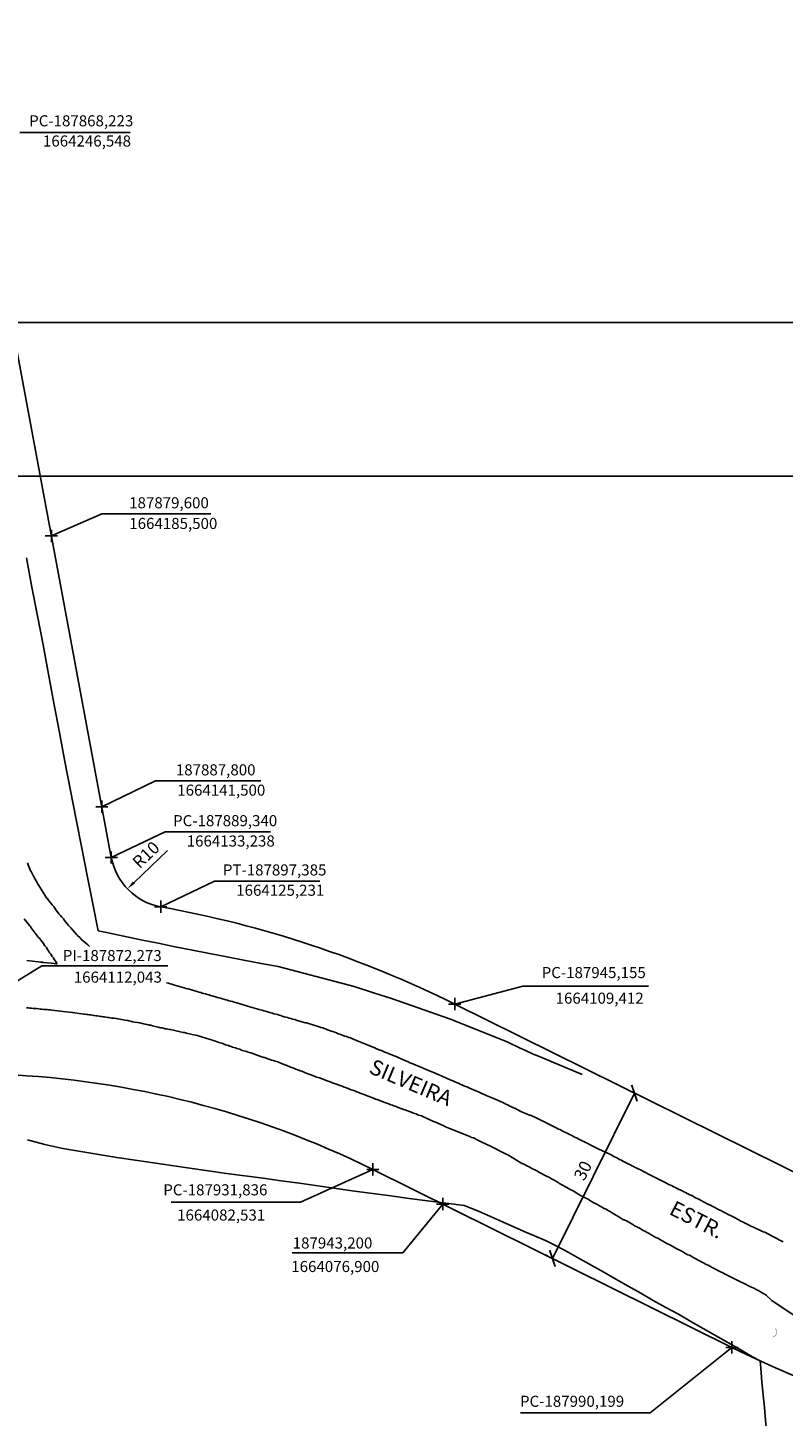
# Model space of a CAD drawing. Units: millimetres. Extents: x 187717 to 188933, y 1663840 to 1664513.
# Drawn here: x 187876 to 187999, y 1664042 to 1664268 of the extents above; entities that cross this region are included whole.
import ezdxf
from ezdxf.enums import TextEntityAlignment as Align

# ---------------------------------------------------------------- set-up
doc = ezdxf.new("R2010")
doc.units = ezdxf.units.MM
doc.header["$PDMODE"] = 2
doc.header["$PDSIZE"] = -1
for name, color, linetype in [('T-ALINH-PROJ-C', 6, 'Continuous'), ('T-TEXTP', 7, 'Continuous'), ('V-BUEIRO', 5, 'Continuous'), ('V-CANTEIRO', 3, 'Continuous'), ('V-LOTE', 1, 'Continuous'), ('V-NOME_DOS_LOGRADOUROS', 7, 'Continuous'), ('V-QUADRA', 1, 'Continuous'), ('V-TESTADA', 5, 'Continuous')]:
    doc.layers.add(name, color=color, linetype=linetype)
doc.styles.get("Standard").update_dxf_attribs({"font": 'ARIAL.TTF'})
doc.dimstyles.new('ISO-25', dxfattribs={"dimtxt": 1.8, "dimasz": 1.5, "dimexe": 1.25, "dimexo": 0.625, "dimtad": 1, "dimdec": 3, "dimtxsty": 'Standard', "dimcen": 1.5, "dimadec": 0, "dimazin": 0, "dimtfac": 1, "dimtdec": 3, "dimtmove": 0, "dimatfit": 3, "dimfxl": 0, "dimarcsym": 0})

# ---------------------------------------------------------------- blocks, each defined once
blk = doc.blocks.new('_ArchTick')
at = {"layer": 'T-TEXTP', "color": 0, "const_width": 0.15}
blk.add_lwpolyline([(-0.5, -0.5), (0.5, 0.5)], dxfattribs=at)
blk = doc.blocks.new('*D13')
at = {"layer": 'DEFPOINTS', "color": 0}
for p in [(187974.34, 1664094.95), (187974.34, 1664094.95), (187961.02, 1664068.07)]:
    blk.add_point(p, dxfattribs=at)
at = {"layer": 'T-TEXTP', "color": 0, "lineweight": -2}
for p, q in [((187961.02, 1664068.07), (187974.34, 1664094.95)), ((187973.78, 1664095.23), (187973.22, 1664095.51)), ((187960.46, 1664068.35), (187959.9, 1664068.63))]:
    blk.add_line(p, q, dxfattribs=at)
at = {"layer": 'T-TEXTP', "color": 0, "lineweight": -2, "xscale": 2, "yscale": 2, "zscale": 2}
for p, rotation in [((187974.34, 1664094.95), 63.64218497474936), ((187961.02, 1664068.07), 243.6421849747494)]:
    blk.add_blockref('_ArchTick', p, dxfattribs=dict(at, rotation=rotation))
at = {"layer": 'T-TEXTP', "color": 0, "insert": (187966.2, 1664082.24), "char_height": 2, "attachment_point": 5, "rotation": 63.6422}
blk.add_mtext('30', dxfattribs=at)
blk = doc.blocks.new('305')
at = {"color": 0, "linetype": 'ByBlock', "lineweight": -2, "const_width": 0.05}
blk.add_lwpolyline([(0.73, 0.39, 0.60863), (-0.73, 0.38)], format="xyb", dxfattribs=at)
blk = doc.blocks.new('*D56')
at = {"layer": 'DEFPOINTS', "color": 0}
for p in [(187899.17, 1664135.07), (187891.95, 1664128.15)]:
    blk.add_point(p, dxfattribs=at)
at = {"layer": 'T-TEXTP', "color": 0, "lineweight": -2}
blk.add_line((187898.46, 1664134.39), (187893.03, 1664129.19), dxfattribs=at)
at = {"layer": 'T-TEXTP', "color": 0}
blk.add_solid([(187892.86, 1664129.37), (187893.2, 1664129.01), (187891.95, 1664128.15)], dxfattribs=at)
at = {"layer": 'T-TEXTP', "color": 0, "insert": (187895.15, 1664133.5), "char_height": 2, "attachment_point": 5, "rotation": 43.7501}
blk.add_mtext('R10', dxfattribs=at)

msp = doc.modelspace()

# ---------------------------------------------------------------- linework, layer by layer
at = {"layer": 'DEFPOINTS'}
for points in [[(188136.8425, 1664195.2062), (188136.8425, 1664492.2062), (187716.8425, 1664492.2062), (187716.8425, 1664195.2062)], [(188136.8425, 1663923.2062), (188136.8425, 1664220.2062), (187716.8425, 1664220.2062), (187716.8425, 1663923.2062)]]:
    msp.add_lwpolyline(points, close=True, dxfattribs=at)
at = {"layer": 'T-ALINH-PROJ-C'}
for p, q in [((187868.2229, 1664246.5478), (187889.3398, 1664133.2379)), ((188003.5166, 1664080.4942), (187945.1559, 1664109.4111)), ((187931.8357, 1664082.5308), (187990.1994, 1664053.6127))]:
    msp.add_line(p, q, dxfattribs=at)
for centre, radius, start, end in [((187899.1705, 1664135.0699), 10, 190.556745, 259.712944), ((187865.2403, 1663948.1241), 180, 63.642185, 79.712944), ((187865.2403, 1663948.1245), 150, 63.642286, 111.444301), ((188070.1143, 1664214.9), 180, 243.642436, 270)]:
    msp.add_arc(centre, radius, start, end, dxfattribs=at)
for p in [(187879.6, 1664185.5), (187887.8, 1664141.5), (187889.3398, 1664133.2379), (187897.3847, 1664125.2307), (187945.155, 1664109.412), (187931.836, 1664082.531), (187943.2, 1664076.9), (187990.199, 1664053.613)]:
    msp.add_point(p, dxfattribs=at)
at = {"layer": 'T-TEXTP'}
for p, q in [((187874.462, 1664251.0919), (187892.3863, 1664251.0919)), ((187879.6, 1664185.5), (187887.7813, 1664189.0832)), ((187887.7813, 1664189.0832), (187905.5063, 1664189.0832)), ((187887.8, 1664141.5), (187896.5336, 1664145.6747)), ((187896.5336, 1664145.6747), (187913.6586, 1664145.6747)), ((187889.3398, 1664133.2379), (187898.0733, 1664137.4126)), ((187898.0733, 1664137.4126), (187915.1983, 1664137.4126)), ((187897.3847, 1664125.2307), (187906.1183, 1664129.4054)), ((187906.1183, 1664129.4054), (187923.2433, 1664129.4054)), ((187872.273, 1664112.043), (187878.0753, 1664115.6544)), ((187878.0753, 1664115.6544), (187898.5003, 1664115.6544)), ((187945.1559, 1664109.4111), (187956.2008, 1664112.298)), ((187956.2008, 1664112.298), (187976.6258, 1664112.298)), ((187931.836, 1664082.531), (187920.0761, 1664077.2081)), ((187920.0761, 1664077.2081), (187899.0511, 1664077.2081)), ((187943.2, 1664076.9), (187936.7341, 1664068.9712)), ((187936.7341, 1664068.9712), (187918.7091, 1664068.9712)), ((187990.199, 1664053.613), (187976.8766, 1664042.9651)), ((187976.8766, 1664042.9651), (187955.8516, 1664042.9651))]:
    msp.add_line(p, q, dxfattribs=at)
at = {"layer": 'V-CANTEIRO'}
msp.add_lwpolyline([(187875.6, 1664116.49), (187877.45, 1664116.29), (187877.88, 1664116.25), (187878.17, 1664116.21), (187878.28, 1664116.19), (187879.62, 1664116.06), (187880.04, 1664115.99), (187880.3, 1664115.97), (187880.51, 1664115.97), (187880.3, 1664116.36), (187880.08, 1664116.66), (187879.93, 1664116.91), (187879.72, 1664117.14), (187879.49, 1664117.51), (187879.3, 1664117.76), (187879.11, 1664118.06), (187878.91, 1664118.32), (187878.79, 1664118.61), (187878.55, 1664118.89), (187878.3, 1664119.25), (187878.11, 1664119.55), (187877.89, 1664119.8), (187877.7, 1664120.06), (187877.47, 1664120.29), (187876.66, 1664121.4), (187876.34, 1664121.8), (187876.13, 1664122.06), (187876.02, 1664122.16), (187875.17, 1664123.25)], dxfattribs=at)
at = {"layer": 'V-LOTE'}
for points in [[(187955.89, 1664102.21), (187956.45, 1664101.95), (187957.89, 1664101.26), (187958.77, 1664100.97), (187961.47, 1664099.83), (187964.44, 1664098.58), (187965.84, 1664097.97)], [(187955.9189, 1664072.6505), (187952.42, 1664074.26), (187948.99, 1664075.77), (187946.66, 1664076.68), (187943.69, 1664077.05), (187940.72, 1664077.42), (187937.75, 1664077.83), (187934.78, 1664078.22), (187931.81, 1664078.61), (187928.84, 1664079), (187925.87, 1664079.41), (187922.9, 1664079.86), (187919.93, 1664080.31), (187916.96, 1664080.7), (187913.99, 1664081.09), (187911.02, 1664081.48), (187908.05, 1664081.87), (187905.08, 1664082.32), (187902.11, 1664082.73), (187899.14, 1664083.16), (187896.17, 1664083.59), (187893.2, 1664084.02), (187890.23, 1664084.45), (187887.3, 1664084.94), (187884.37, 1664085.45), (187881.44, 1664085.96), (187878.55, 1664086.61), (187875.7, 1664087.34)], [(187955.92, 1664072.65), (187956.81, 1664072.26), (187958.09, 1664071.75), (187959.91, 1664070.96), (187961.75, 1664070.05), (187963.6, 1664069.11), (187965.45, 1664068.02), (187967.41, 1664066.93), (187969.37, 1664065.83), (187971.33, 1664064.69), (187973.33, 1664063.55), (187975.37, 1664062.43), (187977.41, 1664061.24), (187979.46, 1664060.08), (187981.5, 1664058.99), (187983.53, 1664057.84), (187985.53, 1664056.69), (187987.53, 1664055.54), (187989.53, 1664054.39), (187991.53, 1664053.24), (187993.53, 1664052.09), (187994.78, 1664051.43)], [(187994.78, 1664051.43), (187994.87, 1664050.24), (187995.07, 1664048), (187995.27, 1664045.91), (187995.47, 1664043.82), (187995.67, 1664041.73), (187995.87, 1664039.64), (187996.06, 1664037.53), (187996.15, 1664035.41), (187996.25, 1664033.33), (187996.36, 1664031.33), (187996.47, 1664029.34), (187996.63, 1664027.36), (187996.78, 1664025.43), (187996.88, 1664023.43), (187996.75, 1664010.68), (187996.7, 1664008.75), (187996.68, 1664007.24)]]:
    msp.add_lwpolyline(points, dxfattribs=at)
at = {"layer": 'V-QUADRA'}
for points in [[(187885.8024, 1664118.7496), (187885.55, 1664119.02), (187884.55, 1664119.84), (187884.55, 1664119.84), (187884.21, 1664120.21), (187883.87, 1664120.57), (187883.76, 1664120.67), (187882.74, 1664121.82), (187882.38, 1664122.18), (187882.17, 1664122.48), (187881.95, 1664122.74), (187881.76, 1664122.99), (187881.55, 1664123.25), (187881.3, 1664123.55), (187881.08, 1664123.8), (187880.83, 1664124.08), (187880.55, 1664124.44), (187880.32, 1664124.74), (187880.17, 1664124.99), (187879.98, 1664125.25), (187879.74, 1664125.52), (187879.49, 1664125.84), (187879.27, 1664126.1), (187879.08, 1664126.35), (187878.89, 1664126.61), (187878.81, 1664126.67), (187877.98, 1664127.97), (187877.7, 1664128.4), (187877.55, 1664128.69), (187877.47, 1664128.84), (187876.68, 1664130.22), (187876.47, 1664130.65), (187876.3, 1664130.95), (187876.17, 1664131.2), (187876.04, 1664131.5), (187875.94, 1664131.76), (187875.83, 1664132.05), (187875.7, 1664132.35)], [(187955.9, 1664091.94), (187954.93, 1664092.5), (187954.88, 1664092.52), (187954.6, 1664092.6), (187954.37, 1664092.73), (187954.01, 1664092.9), (187953.75, 1664093.03), (187953.45, 1664093.16), (187953.2, 1664093.28), (187952.94, 1664093.39), (187952.68, 1664093.52), (187952.35, 1664093.67), (187952.07, 1664093.79), (187951.71, 1664093.94), (187951.43, 1664094.07), (187951.07, 1664094.22), (187950.77, 1664094.35), (187950.52, 1664094.45), (187950.26, 1664094.58), (187950.2, 1664094.6), (187949.75, 1664094.79), (187949.33, 1664094.96), (187949.09, 1664095.07), (187947.84, 1664095.64), (187947.41, 1664095.81), (187947.16, 1664095.94), (187946.9, 1664096.02), (187946.65, 1664096.15), (187946.31, 1664096.28), (187946.01, 1664096.41), (187945.77, 1664096.54), (187945.41, 1664096.66), (187945.18, 1664096.79), (187944.82, 1664096.92), (187944.52, 1664097.05), (187944.29, 1664097.15), (187943.93, 1664097.3), (187943.69, 1664097.43), (187943.33, 1664097.6), (187943.08, 1664097.68), (187942.82, 1664097.79), (187942.54, 1664097.9), (187942.18, 1664098.05), (187941.95, 1664098.16), (187940.78, 1664098.66), (187940.4, 1664098.81), (187940.14, 1664098.92), (187939.91, 1664099.03), (187938.69, 1664099.55), (187938.31, 1664099.7), (187938.01, 1664099.83), (187937.76, 1664099.94), (187937.52, 1664100.07), (187937.16, 1664100.19), (187936.93, 1664100.32), (187936.57, 1664100.47), (187936.31, 1664100.58), (187936.04, 1664100.7), (187935.72, 1664100.83), (187935.46, 1664100.96), (187935.16, 1664101.04), (187934.91, 1664101.17), (187934.61, 1664101.28), (187934.36, 1664101.38), (187934.1, 1664101.49), (187933.8, 1664101.6), (187933.55, 1664101.7), (187933.25, 1664101.85), (187933, 1664101.94), (187932.74, 1664102.04), (187932.44, 1664102.15), (187932.16, 1664102.28), (187930.91, 1664102.79), (187930.55, 1664102.94), (187930.29, 1664103.07), (187929.17, 1664103.49), (187928.8, 1664103.66), (187928.44, 1664103.81), (187928.19, 1664103.9), (187927.91, 1664104), (187927.55, 1664104.13), (187927.25, 1664104.21), (187927, 1664104.32), (187926.74, 1664104.43), (187926.45, 1664104.51), (187926.19, 1664104.6), (187925.91, 1664104.72), (187925.6, 1664104.85), (187925.34, 1664104.94), (187925.04, 1664105.02), (187924.79, 1664105.11), (187924.49, 1664105.23), (187924.23, 1664105.34), (187923.96, 1664105.45), (187923.64, 1664105.53), (187923.38, 1664105.62), (187923.28, 1664105.64), (187921.77, 1664106.13), (187921.38, 1664106.23), (187921.09, 1664106.34), (187920.89, 1664106.38), (187920.89, 1664106.38), (187919.56, 1664106.76), (187919.15, 1664106.89), (187918.79, 1664106.98), (187918.49, 1664107.06), (187918.24, 1664107.15), (187917.98, 1664107.23), (187917.68, 1664107.3), (187917.43, 1664107.36), (187917.13, 1664107.47), (187916.88, 1664107.53), (187916.62, 1664107.62), (187916.32, 1664107.7), (187916.07, 1664107.79), (187915.77, 1664107.85), (187915.52, 1664107.91), (187915.26, 1664108), (187914.96, 1664108.08), (187914.71, 1664108.17), (187914.41, 1664108.25), (187914.15, 1664108.32), (187913.86, 1664108.42), (187913.6, 1664108.47), (187913.37, 1664108.53), (187911.86, 1664108.98), (187911.47, 1664109.1), (187911.18, 1664109.19), (187911.15, 1664109.19), (187909.73, 1664109.61), (187909.31, 1664109.7), (187909.01, 1664109.83), (187908.75, 1664109.87), (187908.46, 1664109.95), (187908.2, 1664110.04), (187907.94, 1664110.12), (187907.65, 1664110.19), (187907.39, 1664110.25), (187907.09, 1664110.36), (187906.84, 1664110.42), (187906.58, 1664110.49), (187906.29, 1664110.57), (187906.03, 1664110.66), (187905.73, 1664110.74), (187905.48, 1664110.83), (187905.22, 1664110.89), (187904.93, 1664110.98), (187904.67, 1664111.06), (187904.37, 1664111.12), (187904.12, 1664111.21), (187903.86, 1664111.29), (187903.56, 1664111.36), (187903.46, 1664111.38), (187901.82, 1664111.87), (187901.46, 1664111.97), (187901.16, 1664112.04), (187899.82, 1664112.46), (187899.44, 1664112.55), (187899.18, 1664112.63), (187898.89, 1664112.72), (187898.63, 1664112.8), (187898.33, 1664112.89), (187898.3255, 1664112.8914)], [(187875.58, 1664108.81), (187875.83, 1664108.81), (187876.09, 1664108.76), (187876.39, 1664108.74), (187876.64, 1664108.72), (187876.94, 1664108.68), (187877.2, 1664108.68), (187877.49, 1664108.64), (187877.79, 1664108.61), (187878.05, 1664108.59), (187878.34, 1664108.55), (187878.6, 1664108.55), (187878.9, 1664108.51), (187879.15, 1664108.49), (187879.41, 1664108.47), (187879.7, 1664108.42), (187882.9, 1664108.05), (187883.04, 1664108.07), (187884.51, 1664107.83), (187884.85, 1664107.79), (187885.06, 1664107.76), (187885.32, 1664107.72), (187885.53, 1664107.7), (187885.74, 1664107.68), (187886, 1664107.64), (187886.21, 1664107.59), (187886.42, 1664107.57), (187886.68, 1664107.55), (187886.89, 1664107.51), (187887.1, 1664107.49), (187887.36, 1664107.45), (187887.57, 1664107.42), (187887.79, 1664107.38), (187888.04, 1664107.36), (187888.25, 1664107.32), (187888.47, 1664107.28), (187888.72, 1664107.25), (187888.93, 1664107.23), (187889.15, 1664107.19), (187889.4, 1664107.15), (187889.61, 1664107.13), (187889.83, 1664107.11), (187890.08, 1664107.09), (187890.14, 1664107.09), (187891.61, 1664106.79), (187892, 1664106.72), (187892.21, 1664106.68), (187892.42, 1664106.64), (187892.68, 1664106.57), (187892.78, 1664106.53), (187893.99, 1664106.34), (187894.34, 1664106.25), (187894.59, 1664106.21), (187894.85, 1664106.15), (187895.1, 1664106.08), (187895.36, 1664106.04), (187895.57, 1664106), (187895.78, 1664105.96), (187896.04, 1664105.87), (187896.25, 1664105.83), (187896.46, 1664105.79), (187896.72, 1664105.74), (187896.93, 1664105.68), (187897.14, 1664105.62), (187897.4, 1664105.57), (187897.61, 1664105.53), (187897.82, 1664105.49), (187898.08, 1664105.4), (187898.29, 1664105.38), (187898.5, 1664105.34), (187898.76, 1664105.28), (187898.97, 1664105.28), (187899.18, 1664105.21), (187899.44, 1664105.15), (187899.65, 1664105.11), (187899.86, 1664105.06), (187900.12, 1664105), (187900.33, 1664104.96), (187900.54, 1664104.91), (187900.8, 1664104.85), (187901.01, 1664104.81), (187901.01, 1664104.81), (187901.23, 1664104.77), (187901.54, 1664104.71), (187902.97, 1664104.38), (187903.35, 1664104.28), (187903.61, 1664104.19), (187903.82, 1664104.13), (187903.97, 1664104.11), (187905.41, 1664103.64), (187905.78, 1664103.55), (187906.03, 1664103.45), (187906.29, 1664103.36), (187906.54, 1664103.3), (187906.8, 1664103.19), (187907.01, 1664103.13), (187907.22, 1664103.06), (187907.48, 1664102.98), (187907.69, 1664102.89), (187907.9, 1664102.81), (187908.16, 1664102.72), (187908.37, 1664102.66), (187908.58, 1664102.57), (187908.84, 1664102.51), (187909.05, 1664102.43), (187909.26, 1664102.36), (187909.52, 1664102.28), (187909.73, 1664102.19), (187909.94, 1664102.15), (187910.2, 1664102.06), (187910.41, 1664101.98), (187910.62, 1664101.89), (187910.88, 1664101.81), (187911.09, 1664101.77), (187911.3, 1664101.68), (187911.56, 1664101.6), (187911.77, 1664101.53), (187911.99, 1664101.47), (187912.18, 1664101.43), (187913.45, 1664100.96), (187913.79, 1664100.83), (187914.11, 1664100.75), (187914.22, 1664100.73), (187915.36, 1664100.32), (187915.69, 1664100.24), (187915.94, 1664100.15), (187916.2, 1664100.07), (187916.41, 1664100), (187916.62, 1664099.92), (187916.88, 1664099.81), (187917.09, 1664099.72), (187917.3, 1664099.64), (187917.56, 1664099.55), (187917.77, 1664099.47), (187917.98, 1664099.38), (187918.24, 1664099.28), (187918.45, 1664099.17), (187918.66, 1664099.11), (187918.92, 1664099), (187919.13, 1664098.92), (187919.34, 1664098.83), (187919.6, 1664098.75), (187919.81, 1664098.66), (187920.02, 1664098.58), (187920.28, 1664098.49), (187920.49, 1664098.41), (187920.7, 1664098.32), (187920.85, 1664098.24), (187922.36, 1664097.68), (187922.7, 1664097.56), (187922.96, 1664097.47), (187923.15, 1664097.43), (187924.4, 1664096.94), (187924.72, 1664096.81), (187925.04, 1664096.71), (187925.25, 1664096.62), (187925.47, 1664096.56), (187925.72, 1664096.47), (187925.94, 1664096.39), (187926.19, 1664096.3), (187926.45, 1664096.19), (187926.7, 1664096.11), (187926.96, 1664096), (187927.17, 1664095.92), (187927.38, 1664095.85), (187927.64, 1664095.75), (187927.85, 1664095.68), (187928.06, 1664095.6), (187928.32, 1664095.49), (187928.53, 1664095.41), (187928.74, 1664095.34), (187929, 1664095.26), (187929.21, 1664095.15), (187929.42, 1664095.07), (187929.68, 1664094.96), (187929.89, 1664094.88), (187930.1, 1664094.81), (187930.36, 1664094.71), (187930.57, 1664094.64), (187930.63, 1664094.63), (187931.93, 1664094.11), (187932.29, 1664093.98), (187932.29, 1664093.98), (187932.55, 1664093.9), (187933.76, 1664093.43), (187934.1, 1664093.3), (187934.36, 1664093.22), (187934.57, 1664093.13), (187934.78, 1664093.05), (187935.04, 1664092.96), (187935.25, 1664092.88), (187935.46, 1664092.84), (187935.72, 1664092.71), (187935.93, 1664092.62), (187936.14, 1664092.54), (187936.4, 1664092.45), (187936.61, 1664092.37), (187936.82, 1664092.3), (187937.08, 1664092.2), (187937.29, 1664092.11), (187937.5, 1664092.07), (187937.56, 1664092.05), (187937.56, 1664092.01), (187937.76, 1664091.94), (187937.97, 1664091.9), (187938.18, 1664091.79), (187938.44, 1664091.69), (187938.65, 1664091.64), (187938.86, 1664091.56), (187939.12, 1664091.43), (187939.33, 1664091.37), (187939.55, 1664091.3), (187939.74, 1664091.27), (187941.12, 1664090.58), (187941.46, 1664090.43), (187941.71, 1664090.33), (187941.9, 1664090.25), (187943.29, 1664089.65), (187943.67, 1664089.48), (187943.93, 1664089.37), (187944.18, 1664089.24), (187944.44, 1664089.13), (187947.58, 1664087.9), (187947.6, 1664087.88), (187947.6, 1664087.84), (187947.77, 1664087.82), (187947.81, 1664087.77), (187947.88, 1664087.73), (187948.18, 1664087.65), (187948.43, 1664087.54), (187948.69, 1664087.41), (187948.99, 1664087.26), (187949.22, 1664087.14), (187950.58, 1664086.48), (187950.99, 1664086.31), (187951.24, 1664086.18), (187951.39, 1664086.12), (187952.77, 1664085.37), (187953.2, 1664085.16), (187953.5, 1664085.03), (187953.75, 1664084.9), (187955.9071, 1664083.6122), (187955.9071, 1664083.6122), (187955.9071, 1664083.6122), (187955.9071, 1664083.6122), (187955.9071, 1664083.6122), (187955.91, 1664083.61), (187955.91, 1664083.61)], [(187998.54, 1664070.77), (187998.28, 1664070.88), (187998.07, 1664070.98), (187997.82, 1664071.11), (187997.58, 1664071.26), (187997.37, 1664071.34), (187997.16, 1664071.47), (187996.82, 1664071.64), (187995.52, 1664072.35), (187995.28, 1664072.41), (187995.13, 1664072.45), (187994.94, 1664072.54), (187993.81, 1664073.07), (187993.67, 1664073.15), (187993.45, 1664073.28), (187993.24, 1664073.34), (187992.98, 1664073.47), (187992.77, 1664073.6), (187992.56, 1664073.69), (187992.35, 1664073.81), (187992.13, 1664073.92), (187991.9, 1664074.03), (187991.66, 1664074.15), (187991.45, 1664074.26), (187991.21, 1664074.39), (187991, 1664074.49), (187990.81, 1664074.6), (187990.6, 1664074.71), (187990.39, 1664074.81), (187990.17, 1664074.92), (187989.94, 1664075.05), (187989.68, 1664075.18), (187989.49, 1664075.28), (187989.28, 1664075.39), (187989.04, 1664075.49), (187988.85, 1664075.6), (187988.68, 1664075.69), (187988.47, 1664075.81), (187988.13, 1664075.98), (187987, 1664076.56), (187987, 1664076.56), (187986.98, 1664076.58), (187986.73, 1664076.71), (187986.39, 1664076.86), (187985.09, 1664077.56), (187984.79, 1664077.71), (187984.53, 1664077.81), (187984.28, 1664077.94), (187983.98, 1664078.09), (187983.76, 1664078.22), (187983.58, 1664078.33), (187983.36, 1664078.41), (187983.15, 1664078.54), (187982.89, 1664078.64), (187982.62, 1664078.79), (187982.38, 1664078.9), (187982.21, 1664079.01), (187982, 1664079.09), (187981.79, 1664079.22), (187981.57, 1664079.28), (187981.27, 1664079.41), (187981.06, 1664079.54), (187980.89, 1664079.65), (187980.68, 1664079.73), (187980.47, 1664079.86), (187980.21, 1664079.96), (187979.93, 1664080.11), (187979.7, 1664080.22), (187979.53, 1664080.31), (187979.32, 1664080.41), (187979, 1664080.58), (187977.72, 1664081.22), (187977.62, 1664081.28), (187977.4, 1664081.39), (187977.06, 1664081.56), (187975.8, 1664082.22), (187975.53, 1664082.35), (187975.32, 1664082.46), (187975.06, 1664082.58), (187974.85, 1664082.71), (187974.64, 1664082.8), (187974.38, 1664082.92), (187974.17, 1664083.01), (187973.95, 1664083.14), (187973.7, 1664083.26), (187973.44, 1664083.39), (187973.21, 1664083.5), (187972.99, 1664083.62), (187972.7, 1664083.78), (187972.46, 1664083.9), (187972.25, 1664084.03), (187972.04, 1664084.12), (187971.78, 1664084.24), (187971.57, 1664084.37), (187971.36, 1664084.48), (187971.1, 1664084.6), (187970.89, 1664084.71), (187970.68, 1664084.84), (187970.34, 1664085.01), (187969.04, 1664085.63), (187968.97, 1664085.65), (187968.76, 1664085.73), (187968.44, 1664085.88), (187967.16, 1664086.54), (187967.06, 1664086.59), (187966.76, 1664086.73), (187966.52, 1664086.86), (187966.33, 1664086.97), (187966.12, 1664087.05), (187965.86, 1664087.18), (187965.65, 1664087.31), (187965.44, 1664087.39), (187965.18, 1664087.52), (187964.97, 1664087.65), (187964.76, 1664087.73), (187964.5, 1664087.86), (187964.29, 1664087.99), (187964.08, 1664088.1), (187963.82, 1664088.2), (187963.61, 1664088.31), (187963.4, 1664088.42), (187963.14, 1664088.54), (187962.82, 1664088.69), (187962.6, 1664088.82), (187962.42, 1664088.93), (187962.2, 1664089.01), (187961.99, 1664089.1), (187961.74, 1664089.22), (187961.52, 1664089.35), (187961.18, 1664089.5), (187960.01, 1664090.1), (187959.82, 1664090.2), (187959.45, 1664090.37), (187958.26, 1664090.97), (187958.24, 1664090.99), (187958.03, 1664091.06), (187957.78, 1664091.18), (187957.56, 1664091.29), (187957.39, 1664091.36), (187957.3, 1664091.38), (187955.9, 1664091.94)], [(187955.91, 1664083.61), (187956.5, 1664083.35), (187956.88, 1664083.14), (187957.37, 1664082.88), (187957.69, 1664082.69), (187958.18, 1664082.48), (187958.5, 1664082.29), (187958.94, 1664082.05), (187959.27, 1664081.88), (187959.73, 1664081.62), (187960.07, 1664081.43), (187960.54, 1664081.2), (187960.88, 1664080.99), (187961.39, 1664080.71), (187961.74, 1664080.52), (187961.97, 1664080.41), (187962.08, 1664080.33), (187962.12, 1664080.26), (187962.18, 1664080.25), (187963.74, 1664079.37), (187963.91, 1664079.28), (187964.37, 1664079.03), (187965.33, 1664078.46), (187965.71, 1664078.26), (187966.08, 1664078.07), (187966.33, 1664077.92), (187966.71, 1664077.73), (187967.05, 1664077.52), (187967.39, 1664077.33), (187967.76, 1664077.11), (187968.12, 1664076.92), (187968.48, 1664076.71), (187968.76, 1664076.56), (187969.16, 1664076.37), (187969.44, 1664076.2), (187969.74, 1664076.05), (187970.12, 1664075.83), (187970.38, 1664075.69), (187970.78, 1664075.45), (187971.06, 1664075.28), (187971.52, 1664075.02), (187972.57, 1664074.37), (187972.68, 1664074.32), (187973.15, 1664074.11), (187974.23, 1664073.45), (187974.38, 1664073.39), (187974.76, 1664073.19), (187975.06, 1664073.05), (187975.06, 1664073.05), (187975.36, 1664072.88), (187975.66, 1664072.69), (187976.06, 1664072.49), (187976.44, 1664072.28), (187976.72, 1664072.11), (187977.06, 1664071.92), (187977.44, 1664071.7), (187977.85, 1664071.47), (187978.13, 1664071.34), (187978.57, 1664071.09), (187978.96, 1664070.88), (187979.34, 1664070.66), (187979.62, 1664070.51), (187980.08, 1664070.26), (187981.34, 1664069.58), (187981.45, 1664069.53), (187981.94, 1664069.3), (187982.91, 1664068.71), (187982.98, 1664068.68), (187983.28, 1664068.58), (187983.66, 1664068.38), (187984.02, 1664068.15), (187984.34, 1664067.98), (187984.72, 1664067.79), (187985.02, 1664067.62), (187985.32, 1664067.47), (187985.68, 1664067.3), (187985.92, 1664067.15), (187986.32, 1664066.96), (187986.6, 1664066.79), (187987, 1664066.6), (187987.28, 1664066.45), (187987.62, 1664066.28), (187987.92, 1664066.11), (187988.32, 1664065.91), (187988.6, 1664065.77), (187989.07, 1664065.51), (187990.28, 1664064.92), (187990.69, 1664064.7), (187991.81, 1664064.17), (187992.09, 1664064.04), (187992.39, 1664063.89), (187992.79, 1664063.68), (187993.11, 1664063.51), (187993.47, 1664063.36), (187993.75, 1664063.21), (187994.15, 1664063.02), (187994.47, 1664062.83), (187994.83, 1664062.64), (187995.11, 1664062.49), (187995.49, 1664062.28), (187995.54, 1664062.25), (187995.6, 1664062.19), (187995.64, 1664062.17), (187995.75, 1664062.09), (187995.83, 1664062.04), (187996.66, 1664061.21), (188001.42, 1664058.02)]]:
    msp.add_lwpolyline(points, dxfattribs=at)
at = {"layer": 'V-TESTADA'}
for points in [[(187955.89, 1664102.21), (187953.65, 1664103.28), (187944.32, 1664106.99), (187935.01, 1664110.26), (187931.92, 1664111.23), (187928.83, 1664112.28), (187925.74, 1664113.11), (187922.65, 1664113.92), (187919.56, 1664114.73), (187916.47, 1664115.5), (187913.68, 1664115.99), (187910.89, 1664116.54), (187908.1, 1664117.09), (187905.31, 1664117.64), (187902.52, 1664118.19), (187899.73, 1664118.74), (187896.94, 1664119.29), (187894.15, 1664119.84), (187891.36, 1664120.45), (187888.57, 1664121.06), (187887.23, 1664121.33), (187886.38, 1664125.42), (187885.46, 1664130.04), (187884.54, 1664134.74), (187883.62, 1664139.44), (187882.7, 1664144.14), (187881.78, 1664148.84), (187880.9, 1664153.58), (187880.02, 1664158.32), (187879.14, 1664163.06), (187878.26, 1664167.8), (187877.34, 1664172.5), (187876.42, 1664177.2), (187875.54, 1664181.96)], [(187887.23, 1664121.33), (187886.38, 1664125.42), (187885.46, 1664130.04), (187884.54, 1664134.74), (187883.62, 1664139.44), (187882.7, 1664144.14), (187881.78, 1664148.84), (187880.9, 1664153.58), (187880.02, 1664158.32), (187879.14, 1664163.06), (187878.26, 1664167.8), (187877.34, 1664172.5), (187876.42, 1664177.2), (187875.54, 1664181.96)], [(187955.89, 1664102.21), (187956.45, 1664101.95), (187957.89, 1664101.26), (187958.77, 1664100.97), (187961.47, 1664099.83), (187964.44, 1664098.58), (187965.84, 1664097.97)], [(187955.9189, 1664072.6505), (187952.42, 1664074.26), (187948.99, 1664075.77), (187946.66, 1664076.68), (187943.69, 1664077.05), (187940.72, 1664077.42), (187937.75, 1664077.83), (187934.78, 1664078.22), (187931.81, 1664078.61), (187928.84, 1664079), (187925.87, 1664079.41), (187922.9, 1664079.86), (187919.93, 1664080.31), (187916.96, 1664080.7), (187913.99, 1664081.09), (187911.02, 1664081.48), (187908.05, 1664081.87), (187905.08, 1664082.32), (187902.11, 1664082.73), (187899.14, 1664083.16), (187896.17, 1664083.59), (187893.2, 1664084.02), (187890.23, 1664084.45), (187887.3, 1664084.94), (187884.37, 1664085.45), (187881.44, 1664085.96), (187878.55, 1664086.61), (187875.7, 1664087.34)], [(187955.92, 1664072.65), (187956.81, 1664072.26), (187958.09, 1664071.75), (187959.91, 1664070.96), (187961.75, 1664070.05), (187963.6, 1664069.11), (187965.45, 1664068.02), (187967.41, 1664066.93), (187969.37, 1664065.83), (187971.33, 1664064.69), (187973.33, 1664063.55), (187975.37, 1664062.43), (187977.41, 1664061.24), (187979.46, 1664060.08), (187981.5, 1664058.99), (187983.53, 1664057.84), (187985.53, 1664056.69), (187987.53, 1664055.54), (187989.53, 1664054.39), (187991.53, 1664053.24), (187993.53, 1664052.09), (187994.78, 1664051.43)]]:
    msp.add_lwpolyline(points, dxfattribs=at)

# ---------------------------------------------------------------- block references
at = {"layer": 'V-BUEIRO', "xscale": 0.99999654296906, "yscale": 0.99999654296906, "zscale": 0.99999654296906, "rotation": 253}
msp.add_blockref('305', (187996.64, 1664056.1), dxfattribs=at)

# ---------------------------------------------------------------- texts
at = {"layer": 'T-TEXTP', "char_height": 1.8, "attachment_point": 5}
for s, insert in [('PC-187868,223', (187884.4507, 1664252.7504)), ('1664246,548', (187885.3881, 1664249.4683)), ('187879,600', (187898.7116, 1664190.6604)), ('1664185,500', (187899.4148, 1664187.3029)), ('187887,800', (187906.2997, 1664147.2547)), ('1664141,500', (187907.2086, 1664143.953)), ('PC-187889,340', (187907.8395, 1664138.9925)), ('1664133,238', (187908.7483, 1664135.6909)), ('PT-187897,385', (187915.8844, 1664130.9854)), ('1664125,231', (187916.7933, 1664127.6837)), ('PI-187872,273', (187889.4902, 1664117.0679)), ('PC-187945,155', (187967.7357, 1664114.3028)), ('1664112,043', (187890.4003, 1664113.5574)), ('1664109,412', (187968.6926, 1664110.138)), ('PC-187931,836', (187906.2431, 1664078.9832)), ('1664082,531', (187907.1934, 1664074.8888)), ('187943,200', (187925.2864, 1664070.3463)), ('1664076,900', (187925.738, 1664066.5232)), ('PC-187990,199', (187964.2141, 1664044.6158))]:
    msp.add_mtext(s, dxfattribs=dict(at, insert=insert))
at = {"layer": 'V-NOME_DOS_LOGRADOUROS'}
for s, rotation, p in [('SILVEIRA', 337, (187930.74, 1664097.55)), ('ESTR.', 333, (187979.47, 1664074.65))]:
    msp.add_text(s, height=2.50002, rotation=rotation, dxfattribs=at).set_placement(p, align=Align.BOTTOM_LEFT)

# ---------------------------------------------------------------- dimensions: what is measured, and where the dimension line sits
at = {"layer": 'T-TEXTP', "color": 1}
dim = msp.add_radius_dim(center=(187899.1705, 1664135.0699), mpoint=(187891.9469, 1664128.1548), dimstyle='ISO-25', override={"dimtxt": 2}, dxfattribs=at)
dim.commit()
dim.dimension.update_dxf_attribs({"geometry": '*D56', "text_midpoint": (187896.2891, 1664132.3116), "dimtype": 164})
dim = msp.add_aligned_dim(p1=(187961.0176, 1664068.0717), p2=(187974.3366, 1664094.9525), distance=0, dimstyle='ISO-25', override={"dimtxt": 2, "dimasz": 2, "dimblk1": 'ArchTick', "dimblk2": 'ArchTick', "dimsah": 1}, dxfattribs=at)
dim.commit()
dim.dimension.update_dxf_attribs({"geometry": '*D13', "text_midpoint": (187966.2015, 1664082.2432)})

doc.saveas('drawing.dxf')
